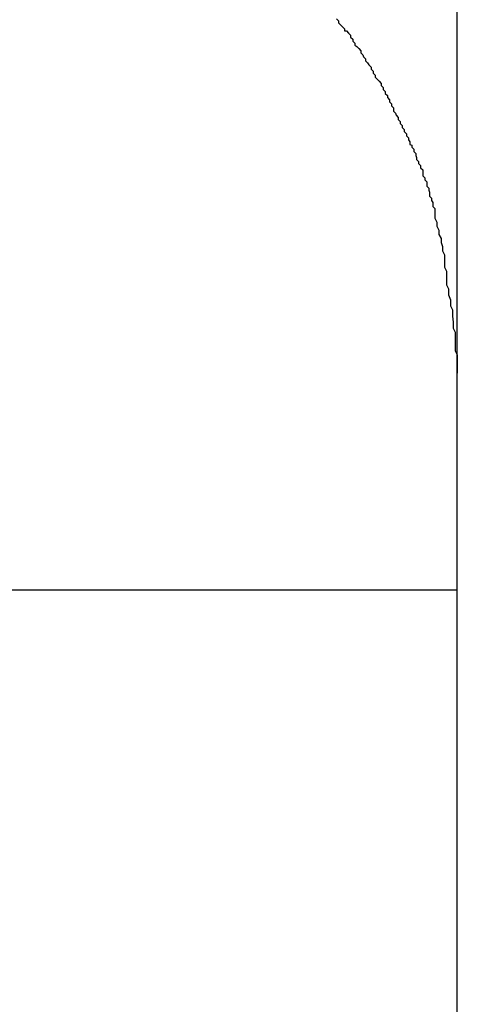
# Model space of a CAD drawing. Extents: x -45.6 to 45.6, y -24 to 24.
# Drawn here: x -19.8 to -19.8, y -11.8 to -11.7 of the extents above; entities that cross this region are included whole.
import ezdxf

# ---------------------------------------------------------------- set-up
doc = ezdxf.new("R2010")
doc.units = 0
doc.layers.get('0').update_dxf_attribs({"linetype": 'CONTINUOUS'})

msp = doc.modelspace()

# ---------------------------------------------------------------- linework, layer by layer
at = {"color": 0}
for points in [[(-19.7813, -15.5056), (-19.7813, -3.8856)], [(-19.7813, -15.5056), (-19.7813, -3.8856)], [(-19.7813, -15.5056), (-19.7813, -3.8856)], [(-19.7813, -15.5056), (-19.7813, -3.8856)], [(-19.7813, -15.5056), (-19.7813, -3.8856)], [(-19.7813, -15.5056), (-19.7813, -3.8856)], [(-19.7813, -15.5056), (-19.7813, -3.8856)], [(-19.7813, -15.5056), (-19.7813, -3.8856)], [(-19.7813, -15.5056), (-19.7813, -3.8856)], [(-19.7813, -15.5056), (-19.7813, -3.8856)], [(-19.7813, -15.5056), (-19.7813, -3.8856)], [(-19.7813, -15.5056), (-19.7813, -3.8856)], [(-19.7813, -15.5056), (-19.7813, -3.8856)], [(-19.7813, -15.5056), (-19.7813, -3.8856)], [(-19.7813, -15.5056), (-19.7813, -3.8856)], [(-19.7813, -15.5056), (-19.7813, -3.8856)], [(-19.7813, -15.5056), (-19.7813, -3.8856)], [(-19.7813, -15.5056), (-19.7813, -3.8856)], [(-19.7813, -15.5056), (-19.7813, -3.8856)], [(-19.7813, -15.5056), (-19.7813, -3.8856)], [(-19.7813, -15.5056), (-19.7813, -3.8856)], [(-19.7991, -11.6916), (-19.7988, -11.6919), (-19.7988, -11.6922), (-19.7985, -11.6925), (-19.7982, -11.6928), (-19.7979, -11.6931), (-19.7979, -11.6934), (-19.7976, -11.6934), (-19.7973, -11.6937), (-19.797, -11.694), (-19.797, -11.6943), (-19.7967, -11.6946), (-19.7967, -11.6949), (-19.7964, -11.6952), (-19.7964, -11.6955), (-19.7964, -11.6955), (-19.7961, -11.6957), (-19.7958, -11.696), (-19.7955, -11.6963), (-19.7955, -11.6966), (-19.7952, -11.6969), (-19.7951, -11.6972), (-19.7948, -11.6975), (-19.7948, -11.6978), (-19.7945, -11.6981), (-19.7943, -11.6984), (-19.794, -11.6987), (-19.794, -11.699), (-19.7937, -11.6993), (-19.7937, -11.6996), (-19.7934, -11.6999), (-19.7934, -11.7002), (-19.7934, -11.7002), (-19.7931, -11.7005), (-19.7928, -11.7008), (-19.7925, -11.7011), (-19.7925, -11.7014), (-19.7922, -11.7017), (-19.7922, -11.702), (-19.7919, -11.7023), (-19.7919, -11.7026), (-19.7916, -11.7029), (-19.7916, -11.7032), (-19.7913, -11.7035), (-19.7913, -11.7038), (-19.791, -11.7041), (-19.791, -11.7044), (-19.7907, -11.7047), (-19.7907, -11.7052), (-19.7907, -11.7052), (-19.7904, -11.7055), (-19.7903, -11.7058), (-19.79, -11.7061), (-19.79, -11.7064), (-19.7897, -11.7067), (-19.7897, -11.707), (-19.7894, -11.7073), (-19.7894, -11.7076), (-19.7891, -11.7079), (-19.7891, -11.7082), (-19.7888, -11.7085), (-19.7888, -11.7088), (-19.7885, -11.7091), (-19.7885, -11.7094), (-19.7883, -11.7097), (-19.7883, -11.7101), (-19.7883, -11.7101), (-19.788, -11.7102), (-19.788, -11.7105), (-19.7877, -11.7108), (-19.7877, -11.7111), (-19.7874, -11.7114), (-19.7874, -11.7117), (-19.7873, -11.712), (-19.7873, -11.7123), (-19.787, -11.7126), (-19.787, -11.7129), (-19.7867, -11.7132), (-19.7867, -11.7135), (-19.7864, -11.7138), (-19.7864, -11.7141), (-19.7864, -11.7144), (-19.7864, -11.7147), (-19.7864, -11.7147), (-19.7861, -11.715), (-19.7861, -11.7153), (-19.7858, -11.7156), (-19.7858, -11.7162), (-19.7855, -11.7165), (-19.7855, -11.7168), (-19.7854, -11.7171), (-19.7854, -11.7177), (-19.7851, -11.718), (-19.7851, -11.7183), (-19.7849, -11.7186), (-19.7849, -11.7192), (-19.7846, -11.7195), (-19.7846, -11.72), (-19.7846, -11.7203), (-19.7846, -11.7209), (-19.7846, -11.7209), (-19.7843, -11.7215), (-19.7843, -11.7221), (-19.784, -11.7227), (-19.784, -11.7233), (-19.7837, -11.7239), (-19.7837, -11.7245), (-19.7835, -11.7251), (-19.7835, -11.7257), (-19.7832, -11.7263), (-19.7832, -11.7269), (-19.7832, -11.7275), (-19.7832, -11.7281), (-19.7829, -11.7287), (-19.7829, -11.7293), (-19.7829, -11.7299), (-19.7829, -11.7307), (-19.7829, -11.7307), (-19.7826, -11.7313), (-19.7826, -11.7322), (-19.7823, -11.7329), (-19.7823, -11.7338), (-19.782, -11.7344), (-19.782, -11.7353), (-19.7819, -11.7362), (-19.7819, -11.7371), (-19.7816, -11.7377), (-19.7816, -11.7386), (-19.7816, -11.7395), (-19.7816, -11.7404), (-19.7813, -11.741), (-19.7813, -11.7419), (-19.7813, -11.7428), (-19.7813, -11.7437)], [(-19.7813, -11.7756), (-19.9117, -11.7756)], [(-19.7813, -11.7756), (-19.9117, -11.7756)], [(-19.7813, -11.7756), (-19.9117, -11.7756)], [(-19.7813, -11.7756), (-19.9117, -11.7756)], [(-19.7813, -11.7756), (-19.9117, -11.7756)], [(-19.7813, -11.7756), (-19.9117, -11.7756)], [(-19.7813, -11.7756), (-19.9117, -11.7756)], [(-19.7813, -11.7756), (-19.9117, -11.7756)], [(-19.7813, -11.7756), (-19.9117, -11.7756)], [(-19.7813, -11.7756), (-19.9117, -11.7756)], [(-19.7813, -11.7756), (-19.9117, -11.7756)], [(-19.7813, -11.7756), (-19.9117, -11.7756)], [(-19.7813, -11.7756), (-19.9117, -11.7756)], [(-19.7813, -11.7756), (-19.9117, -11.7756)], [(-19.7813, -11.7756), (-19.9117, -11.7756)], [(-19.7813, -11.7756), (-19.9117, -11.7756)], [(-19.7813, -11.7756), (-19.9117, -11.7756)], [(-19.7813, -11.7756), (-19.9117, -11.7756)], [(-19.7813, -11.7756), (-19.9117, -11.7756)], [(-19.7813, -11.7756), (-19.9117, -11.7756)], [(-19.7813, -11.7756), (-19.9117, -11.7756)], [(-19.7813, -11.7756), (-19.7813, -11.7756)]]:
    msp.add_lwpolyline(points, dxfattribs=at)

doc.saveas('drawing.dxf')
